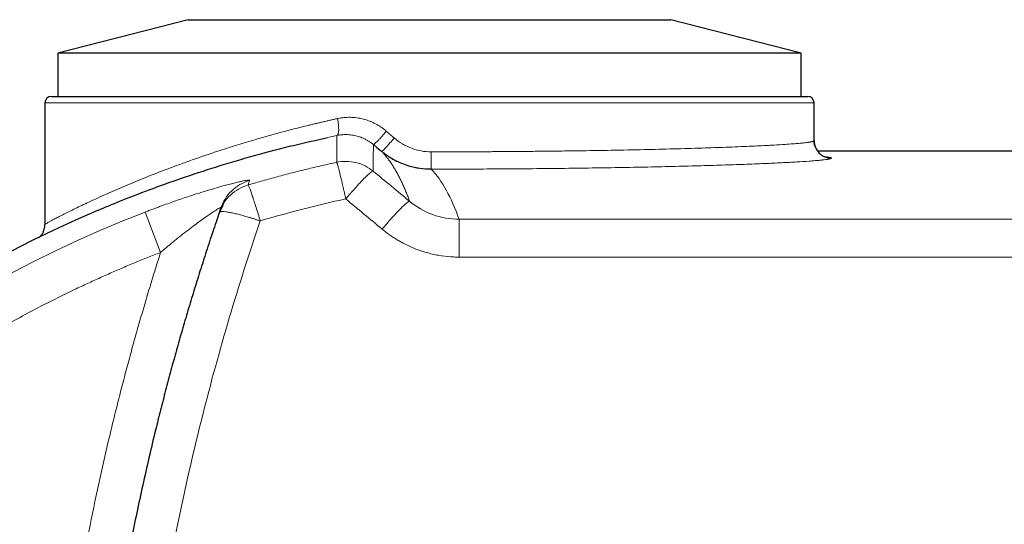
# Model space of a CAD drawing. Units: millimetres. Extents: x 0 to 420, y 0 to 297.
# Drawn here: x 117 to 139, y 125 to 137 of the extents above; entities that cross this region are included whole.
import ezdxf

# ---------------------------------------------------------------- set-up
doc = ezdxf.new("R2010")
doc.units = ezdxf.units.MM

msp = doc.modelspace()

# ---------------------------------------------------------------- linework, layer by layer
at = {"color": 7, "linetype": 'Continuous', "lineweight": 25}
for p, q in [((120.4186, 137.1421), (117.4029, 136.3666)), ((120.4186, 137.1421), (131.5871, 137.1421)), ((134.6029, 136.3666), (131.5871, 137.1421)), ((117.4029, 136.3666), (117.4029, 135.3666)), ((134.6029, 136.3666), (117.4029, 136.3666)), ((134.6029, 135.3666), (134.6029, 136.3666)), ((117.1029, 135.2166), (117.1029, 132.3998)), ((134.9029, 134.34), (134.9029, 135.2166)), ((124.7856, 134.1864), (124.894, 134.0969)), ((145.1029, 134.1), (134.9829, 134.1)), ((121.14, 132.6833), (121.2246, 132.8584))]:
    msp.add_line(p, q, dxfattribs=at)
at = {"color": 8, "linetype": 'Continuous', "lineweight": 18}
for p, q in [((117.1029, 135.2166), (134.9029, 135.2166)), ((123.6423, 134.4128), (123.861, 134.4624)), ((124.7037, 134.254), (124.7856, 134.1864)), ((119.4198, 132.6888), (119.7807, 131.757)), ((126.6884, 131.6488), (126.6884, 132.523)), ((152.61, 132.523), (126.6884, 132.523)), ((152.61, 131.6488), (126.6884, 131.6488))]:
    msp.add_line(p, q, dxfattribs=at)
at = {"color": 7, "linetype": 'Continuous', "lineweight": 25}
for centre, radius, start, end in [((117.2529, 135.2166), 0.15, 90, 180), ((134.7529, 135.2166), 0.15, 0, 90), ((135.3028, 134.34), 0.4, 180.00636, 270.00637), ((130.0029, 105.3666), 29.7505, 113.11491, 246.88571)]:
    msp.add_arc(centre, radius, start, end, dxfattribs=at)
at = {"color": 8, "linetype": 'Continuous', "lineweight": 18}
for centre, radius, start, end in [((151.9482, 133.992), 25.9083, 179.79705, 180.68115), ((130.0029, 105.3666), 29.3003, 111.17357, 248.82643)]:
    msp.add_arc(centre, radius, start, end, dxfattribs=at)
at = {"color": 7, "linetype": 'Continuous', "lineweight": 25}
for points, knots in [([(117.2529, 135.3666), (117.253, 135.3666), (117.2532, 135.3666), (117.2548, 135.3666), (117.2574, 135.3666), (117.261, 135.3666), (117.2657, 135.3666), (117.2714, 135.3666), (117.2782, 135.3666), (117.286, 135.3666), (117.3051, 135.3666), (117.3441, 135.3666), (117.4176, 135.3666), (117.5117, 135.3666), (117.6263, 135.3666), (117.761, 135.3666), (117.9672, 135.3666), (118.2737, 135.3666), (118.7158, 135.3666), (119.2282, 135.3666), (119.8057, 135.3666), (120.443, 135.3666), (121.1338, 135.3666), (121.8715, 135.3666), (122.649, 135.3666), (123.4588, 135.3666), (124.2931, 135.3666), (125.1438, 135.3666), (126.0029, 135.3666), (126.8619, 135.3666), (127.7127, 135.3666), (128.5469, 135.3666), (129.3567, 135.3666), (130.1342, 135.3666), (130.8719, 135.3666), (131.5627, 135.3666), (132.2, 135.3666), (132.7776, 135.3666), (133.2899, 135.3666), (133.7321, 135.3666), (134.0386, 135.3666), (134.2447, 135.3666), (134.3795, 135.3666), (134.4941, 135.3666), (134.5882, 135.3666), (134.6617, 135.3666), (134.7037, 135.3666), (134.7265, 135.3666), (134.7383, 135.3666), (134.7467, 135.3666), (134.7519, 135.3666), (134.7525, 135.3666), (134.7529, 135.3666)], [0, 0, 0, 0, 0.0034751, 0.0069487, 0.0104214, 0.0138935, 0.0173654, 0.0208376, 0.0243105, 0.0277844, 0.0312599, 0.0468874, 0.0625168, 0.0781443, 0.0937737, 0.1094011, 0.1250306, 0.156278, 0.1875255, 0.218773, 0.2500204, 0.2812679, 0.3125154, 0.3437628, 0.3750103, 0.4062578, 0.4375052, 0.4687527, 0.5000002, 0.5312476, 0.5624951, 0.5937426, 0.62499, 0.6562375, 0.687485, 0.7187324, 0.7499799, 0.7812274, 0.8124749, 0.8437223, 0.8749698, 0.8905972, 0.9062267, 0.9218541, 0.9374836, 0.953111, 0.9687405, 0.9749945, 0.981245, 0.9874945, 0.9937454, 1, 1, 1, 1]), ([(118.3238, 132.7282), (118.4945, 132.8002), (118.8528, 132.9514), (119.5058, 133.205), (120.249, 133.4725), (121.065, 133.7407), (121.9446, 133.9998), (122.8051, 134.2282), (123.3877, 134.3567), (123.6423, 134.4128)], [0, 0, 0, 0, 0.1360304, 0.2856124, 0.4351953, 0.5847775, 0.7343581, 0.8839359, 1, 1, 1, 1]), ([(134.9304, 134.1948), (134.9263, 134.2052), (134.9112, 134.243), (134.9073, 134.2781), (134.9045, 134.3036)], [0, 0, 0, 0, 0.27459396, 1, 1, 1, 1]), ([(125.042, 133.987), (125.1171, 133.9401), (125.2431, 133.8614), (125.3831, 133.8125), (125.4396, 133.7927)], [0, 0, 0, 0, 0.5961498, 1, 1, 1, 1]), ([(125.4396, 133.7927), (125.4661, 133.7821), (125.5746, 133.7387), (125.7777, 133.6985), (125.9536, 133.692), (126.0415, 133.6888)], [0, 0, 0, 0, 0.13925332, 0.56991331, 1, 1, 1, 1]), ([(121.14, 132.6833), (121.1143, 132.608), (121.0629, 132.4574), (120.9869, 132.2311), (120.9117, 132.0046), (120.8375, 131.7777), (120.7643, 131.5504), (120.6919, 131.3229), (120.6205, 131.095), (120.5501, 130.8668), (120.4805, 130.6383), (120.4119, 130.4095), (120.3443, 130.1804), (120.2775, 129.9509), (120.2117, 129.7212), (120.1469, 129.4912), (120.083, 129.261), (120.02, 129.0304), (119.958, 128.7995), (119.8969, 128.5684), (119.8368, 128.337), (119.7776, 128.1054), (119.7194, 127.8734), (119.577, 127.2959), (119.3615, 126.3698), (119.0942, 125.0901), (118.8556, 123.8042), (118.6463, 122.5149), (118.4664, 121.223), (118.3157, 119.9293), (118.1941, 118.632), (118.1222, 117.6212), (118.0817, 116.899), (118.0606, 116.4663), (118.0428, 116.0333), (118.0282, 115.6002), (118.0169, 115.1669), (118.0089, 114.7336), (118.0038, 114.3001), (118.0032, 114.0111), (118.0029, 113.8666)], [0, 0, 0, 0, 0.0124978, 0.0249955, 0.0374932, 0.0499909, 0.0624885, 0.0749862, 0.0874838, 0.0999815, 0.1124791, 0.1249768, 0.1374745, 0.1499722, 0.1624699, 0.1749676, 0.1874653, 0.199963, 0.2124607, 0.2249584, 0.2374561, 0.2499537, 0.2624514, 0.2749491, 0.3432073, 0.4114655, 0.4797236, 0.5479818, 0.6158661, 0.6837503, 0.7516345, 0.8195188, 0.8420789, 0.8646391, 0.8871992, 0.9097594, 0.9323195, 0.9548797, 0.9774398, 1, 1, 1, 1]), ([(117.0663, 132.2443), (117.0749, 132.2621), (117.0987, 132.3115), (117.1012, 132.3666), (117.1029, 132.4019)], [0, 0, 0, 0, 0.3609203, 1, 1, 1, 1]), ([(117.0698, 132.2428), (117.0694, 132.2418), (117.0642, 132.2289), (117.0533, 132.2091), (117.0364, 132.1803), (117.0168, 132.1537), (116.997, 132.1303), (116.9795, 132.112), (116.9686, 132.1013), (116.9699, 132.1009), (116.9705, 132.1007)], [0, 0, 0, 0, 0.0046545, 0.0615358, 0.1349567, 0.2315344, 0.3641723, 0.5472866, 0.795489, 1, 1, 1, 1])]:
    msp.add_open_spline(points, degree=3, knots=knots, dxfattribs=at)
at = {"color": 8, "linetype": 'Continuous', "lineweight": 18}
for points, knots in [([(125.0031, 134.5626), (124.9934, 134.5708), (124.974, 134.5873), (124.944, 134.611), (124.9134, 134.6338), (124.8718, 134.6631), (124.8183, 134.6973), (124.7519, 134.7347), (124.6835, 134.7681), (124.5902, 134.8073), (124.4697, 134.8458), (124.346, 134.87), (124.2462, 134.8805), (124.1711, 134.884), (124.0961, 134.8831), (124.0297, 134.8785), (123.972, 134.8715), (123.9228, 134.8638), (123.8903, 134.8571), (123.8741, 134.8537)], [0, 0, 0, 0, 0.03131071, 0.06256807, 0.0937974, 0.12502414, 0.18756702, 0.25003427, 0.31255903, 0.37504478, 0.50000156, 0.62495848, 0.68741796, 0.74996905, 0.81241318, 0.8749795, 0.91660693, 0.95826086, 1, 1, 1, 1]), ([(123.8741, 134.8537), (123.8448, 134.8473), (123.7859, 134.8344), (123.6977, 134.8146), (123.6092, 134.7945), (123.5205, 134.774), (123.4314, 134.7532), (123.3422, 134.732), (123.2527, 134.7105), (123.0782, 134.6678), (122.8169, 134.6018), (122.4786, 134.5118), (122.142, 134.4177), (121.8189, 134.3232), (121.4962, 134.2246), (121.0804, 134.0921), (120.6774, 133.9558), (120.2972, 133.8202), (119.9298, 133.6848), (119.4956, 133.5168), (119.0176, 133.3209), (118.5856, 133.1344), (118.2027, 132.9612), (117.8718, 132.805), (117.6414, 132.6919), (117.4864, 132.6137), (117.3847, 132.5614), (117.2986, 132.5162), (117.2274, 132.4778), (117.172, 132.447), (117.1401, 132.4283), (117.1229, 132.4176), (117.1139, 132.4117), (117.1076, 132.4071), (117.1036, 132.4037), (117.1031, 132.4025), (117.1029, 132.4019)], [0, 0, 0, 0, 0.0076531, 0.0153569, 0.0231112, 0.0309162, 0.038772, 0.0466785, 0.0546358, 0.062644, 0.0934048, 0.1252854, 0.155802, 0.1879242, 0.2179583, 0.2505555, 0.3131617, 0.3444646, 0.3757622, 0.4383271, 0.5008636, 0.5633671, 0.6258343, 0.6882635, 0.7506546, 0.7821376, 0.813026, 0.844408, 0.8753679, 0.9066575, 0.9376876, 0.9501828, 0.9626607, 0.9751224, 0.9875685, 1, 1, 1, 1]), ([(123.861, 134.4624), (123.8712, 134.4648), (123.8806, 134.475), (123.8948, 134.5146), (123.8996, 134.5443), (123.9024, 134.6191), (123.9005, 134.6642), (123.8908, 134.7586), (123.8832, 134.8077), (123.8741, 134.8537)], [0, 0, 0, 0, 0.25, 0.25, 0.5, 0.5, 0.75, 0.75, 1, 1, 1, 1]), ([(123.861, 134.4624), (123.861, 134.4605), (123.861, 134.4567), (123.8609, 134.4498), (123.8608, 134.442), (123.8607, 134.433), (123.8606, 134.4231), (123.8605, 134.4121), (123.8604, 134.4002), (123.8602, 134.3871), (123.8601, 134.3731), (123.8599, 134.358), (123.8598, 134.342), (123.8596, 134.3248), (123.8594, 134.3067), (123.8592, 134.2875), (123.859, 134.2674), (123.8587, 134.2461), (123.8585, 134.2239), (123.8582, 134.1951), (123.8578, 134.1587), (123.8573, 134.1135), (123.8568, 134.0652), (123.8563, 134.014), (123.8557, 133.9597), (123.855, 133.9026), (123.8546, 133.8619), (123.8544, 133.8416)], [0, 0, 0, 0, 0.0333442, 0.0666883, 0.1000325, 0.1333766, 0.1667208, 0.2000649, 0.2334091, 0.2667532, 0.3000974, 0.3334416, 0.3667857, 0.4001299, 0.433474, 0.4668182, 0.5001623, 0.5335065, 0.5668507, 0.6001948, 0.6573098, 0.7144248, 0.7715399, 0.8286549, 0.88577, 0.942885, 1, 1, 1, 1]), ([(124.7037, 134.254), (124.6957, 134.2605), (124.6797, 134.2734), (124.655, 134.2919), (124.6298, 134.3097), (124.6041, 134.3266), (124.5779, 134.3427), (124.5512, 134.358), (124.5242, 134.3725), (124.4692, 134.3997), (124.384, 134.4341), (124.2658, 134.4658), (124.1449, 134.4828), (124.0454, 134.4846), (123.9687, 134.4793), (123.9145, 134.4727), (123.8788, 134.4658), (123.861, 134.4624)], [0, 0, 0, 0, 0.0337038, 0.0674087, 0.1011137, 0.1348183, 0.1685225, 0.2022268, 0.2359312, 0.2696355, 0.4045672, 0.5395004, 0.6765553, 0.8136129, 0.8757417, 0.9378713, 1, 1, 1, 1]), ([(124.7037, 134.254), (124.7072, 134.2515), (124.7167, 134.2559), (124.7422, 134.2764), (124.7525, 134.2855), (124.7765, 134.308), (124.7901, 134.3215), (124.8197, 134.3521), (124.8357, 134.3691), (124.8691, 134.4056), (124.8863, 134.4249), (124.9381, 134.4841), (124.9725, 134.525), (125.0031, 134.5626)], [0, 0, 0, 0, 0.25, 0.25, 0.375, 0.375, 0.5, 0.5, 0.625, 0.625, 0.75, 0.75, 1, 1, 1, 1]), ([(125.1852, 134.4056), (125.1547, 134.3683), (125.1208, 134.3279), (125.07, 134.2692), (125.053, 134.25), (125.0205, 134.2138), (125.0049, 134.1968), (124.9761, 134.1663), (124.963, 134.1528), (124.9399, 134.1301), (124.93, 134.1208), (124.9057, 134.0998), (124.8968, 134.095), (124.894, 134.0969)], [0, 0, 0, 0, 0.25, 0.25, 0.375, 0.375, 0.5, 0.5, 0.625, 0.625, 0.75, 0.75, 1, 1, 1, 1]), ([(125.1852, 134.4056), (125.3039, 134.3032), (125.4397, 134.222), (125.7304, 134.1123), (125.8852, 134.0838), (126.04, 134.0838)], [0, 0, 0, 0, 0.5, 0.5, 1, 1, 1, 1]), ([(134.9029, 134.34), (134.9028, 134.3393), (134.9026, 134.3379), (134.901, 134.3357), (134.8984, 134.3336), (134.8947, 134.3314), (134.8899, 134.3291), (134.8839, 134.3269), (134.8768, 134.3245), (134.8684, 134.3222), (134.8588, 134.3198), (134.8479, 134.3174), (134.8357, 134.315), (134.8221, 134.3125), (134.8072, 134.31), (134.7908, 134.3074), (134.773, 134.3048), (134.7537, 134.3022), (134.7176, 134.2976), (134.6551, 134.2905), (134.5504, 134.2804), (134.4103, 134.2689), (134.2219, 134.2556), (134.0307, 134.2439), (133.8267, 134.2327), (133.641, 134.2233), (133.3203, 134.2085), (132.8924, 134.1912), (132.2994, 134.1709), (131.6667, 134.1525), (130.9618, 134.1352), (130.2226, 134.1203), (129.5637, 134.1095), (129.0247, 134.1023), (128.6089, 134.0974), (128.1914, 134.0933), (127.8541, 134.0906), (127.5991, 134.0889), (127.4264, 134.0879), (127.2535, 134.0869), (127.0803, 134.0861), (126.907, 134.0854), (126.7335, 134.0849), (126.56, 134.0844), (126.3866, 134.0841), (126.2132, 134.0839), (126.0977, 134.0838), (126.04, 134.0838)], [0, 0, 0, 0, 0.0067982, 0.013666, 0.0206034, 0.0276104, 0.034687, 0.0418332, 0.0490491, 0.0563345, 0.0636895, 0.0711142, 0.0786085, 0.0861723, 0.0938058, 0.1015089, 0.1092816, 0.1171239, 0.1250358, 0.1505579, 0.1799024, 0.213069, 0.2500575, 0.294089, 0.3125645, 0.3460382, 0.3750735, 0.4414921, 0.5000503, 0.564647, 0.6250223, 0.6887595, 0.7499896, 0.7817539, 0.8131755, 0.8442543, 0.8749906, 0.8875724, 0.9001362, 0.9126821, 0.9252099, 0.9377198, 0.9502118, 0.9626857, 0.9751418, 0.9875799, 1, 1, 1, 1]), ([(124.894, 134.0969), (124.9033, 134.087), (124.922, 134.0672), (124.9496, 134.0362), (124.9769, 134.0041), (125.0039, 133.9711), (125.0307, 133.9369), (125.0572, 133.9018), (125.0834, 133.8655), (125.1093, 133.8283), (125.135, 133.79), (125.1603, 133.7506), (125.1854, 133.7102), (125.2102, 133.6688), (125.2348, 133.6263), (125.259, 133.5827), (125.283, 133.5381), (125.3129, 133.4807), (125.3483, 133.4092), (125.3888, 133.3221), (125.4285, 133.2318), (125.4674, 133.1381), (125.5054, 133.0414), (125.53, 132.9741), (125.5423, 132.9404)], [0, 0, 0, 0, 0.0374971, 0.0749942, 0.1124912, 0.1499882, 0.1874852, 0.2249822, 0.2624793, 0.2999763, 0.3374733, 0.3749704, 0.4124675, 0.4499645, 0.4874616, 0.5249586, 0.5624556, 0.5999527, 0.6666272, 0.7333018, 0.7999763, 0.8666509, 0.9333254, 1, 1, 1, 1]), ([(126.0417, 133.684), (126.0279, 133.6841), (126.0004, 133.6843), (125.9591, 133.6858), (125.9179, 133.6881), (125.8767, 133.6914), (125.8356, 133.6957), (125.7947, 133.7009), (125.7539, 133.707), (125.7132, 133.7141), (125.6727, 133.7221), (125.5783, 133.743), (125.4322, 133.7861), (125.2792, 133.8512), (125.1688, 133.9091), (125.0968, 133.9511), (125.0269, 133.9965), (124.959, 134.0448), (124.9157, 134.0796), (124.894, 134.0969)], [0, 0, 0, 0, 0.0331758, 0.0663554, 0.0995362, 0.132716, 0.165895, 0.1990735, 0.2322521, 0.2654309, 0.2986098, 0.3317888, 0.4983761, 0.6649641, 0.7319714, 0.7989782, 0.8659851, 0.9329951, 1, 1, 1, 1]), ([(135.3029, 133.94), (135.2959, 133.9467), (135.2836, 133.9582), (135.1866, 133.9685), (135.1451, 133.9729)], [0, 0, 0, 0, 0.5720562, 1, 1, 1, 1]), ([(123.8544, 133.8416), (123.797, 133.8291), (123.6821, 133.8039), (123.5101, 133.7648), (123.3384, 133.7248), (123.1669, 133.6837), (122.9957, 133.6416), (122.8247, 133.5984), (122.654, 133.5542), (122.4835, 133.5089), (122.3134, 133.4626), (122.1435, 133.4153), (121.974, 133.367), (121.8612, 133.3339), (121.8048, 133.3174)], [0, 0, 0, 0, 0.08333359, 0.16666694, 0.25000016, 0.33333333, 0.41666655, 0.49999986, 0.58333325, 0.66666667, 0.75000009, 0.83333348, 0.91666679, 1, 1, 1, 1]), ([(124.6998, 133.6371), (124.6438, 133.6831), (124.5813, 133.7241), (124.4467, 133.7916), (124.3747, 133.8181), (124.2264, 133.854), (124.1502, 133.8633), (123.9996, 133.8648), (123.9252, 133.8569), (123.8544, 133.8416)], [0, 0, 0, 0, 0.25, 0.25, 0.5, 0.5, 0.75, 0.75, 1, 1, 1, 1]), ([(124.0652, 132.9951), (124.063, 133.0051), (124.0586, 133.0251), (124.0519, 133.055), (124.0453, 133.0847), (124.0387, 133.1142), (124.0321, 133.1434), (124.0255, 133.1724), (124.019, 133.2011), (124.0126, 133.2294), (123.9987, 133.29), (123.9778, 133.3799), (123.9513, 133.4912), (123.9271, 133.5902), (123.9055, 133.6751), (123.8871, 133.7442), (123.8751, 133.7857), (123.8677, 133.8092), (123.8634, 133.822), (123.8597, 133.8317), (123.8566, 133.8386), (123.8551, 133.8406), (123.8544, 133.8416)], [0, 0, 0, 0, 0.02223117, 0.04446377, 0.0666967, 0.08892932, 0.11116146, 0.13339341, 0.15562561, 0.17785788, 0.20009011, 0.300062, 0.40003383, 0.50000575, 0.59997767, 0.69994843, 0.79991926, 0.83993543, 0.87995139, 0.91996742, 0.95998467, 1, 1, 1, 1]), ([(135.3029, 133.94), (135.3028, 133.9394), (135.3026, 133.938), (135.301, 133.9359), (135.2985, 133.9338), (135.2949, 133.9317), (135.2903, 133.9296), (135.2847, 133.9275), (135.2781, 133.9254), (135.2704, 133.9232), (135.2618, 133.9211), (135.2521, 133.9189), (135.2414, 133.9167), (135.2297, 133.9145), (135.217, 133.9123), (135.2032, 133.9101), (135.1885, 133.9079), (135.157, 133.9035), (135.1021, 133.8967), (135.0129, 133.8876), (134.9078, 133.8783), (134.7468, 133.8659), (134.5068, 133.8503), (134.159, 133.8315), (133.7538, 133.813), (133.294, 133.7948), (132.7828, 133.7774), (132.2238, 133.7608), (131.621, 133.7454), (130.9786, 133.7313), (130.3012, 133.7187), (129.5935, 133.7078), (128.8606, 133.6988), (128.1075, 133.6918), (127.3397, 133.687), (126.7638, 133.6849), (126.3885, 133.6843), (126.2151, 133.6841), (126.0995, 133.6841), (126.0417, 133.684)], [0, 0, 0, 0, 0.006685, 0.0133703, 0.0200559, 0.0267416, 0.0334272, 0.0401128, 0.0467983, 0.0534838, 0.0601692, 0.0668546, 0.07354, 0.0802255, 0.0869109, 0.0935964, 0.1002819, 0.1069674, 0.1337618, 0.1605561, 0.1873505, 0.2141449, 0.2677099, 0.321275, 0.3748469, 0.4284189, 0.4820054, 0.5355919, 0.5891778, 0.6427636, 0.6963507, 0.7499378, 0.8035213, 0.8571047, 0.910688, 0.9642714, 0.9761809, 0.9880905, 1, 1, 1, 1]), ([(124.0652, 132.9951), (124.1003, 133.0368), (124.1365, 133.0792), (124.2097, 133.1636), (124.2466, 133.2056), (124.3193, 133.2867), (124.3551, 133.3259), (124.4235, 133.3991), (124.4562, 133.4331), (124.5165, 133.4941), (124.5441, 133.5211), (124.5932, 133.5667), (124.6146, 133.5854), (124.6505, 133.6142), (124.665, 133.6243), (124.6873, 133.6365), (124.6951, 133.6385), (124.6998, 133.6371)], [0, 0, 0, 0, 0.125, 0.125, 0.25, 0.25, 0.375, 0.375, 0.5, 0.5, 0.625, 0.625, 0.75, 0.75, 0.875, 0.875, 1, 1, 1, 1]), ([(121.8431, 133.4234), (121.8432, 133.424), (121.8435, 133.4253), (121.8427, 133.4268), (121.841, 133.4281), (121.8382, 133.429), (121.8345, 133.4297), (121.8298, 133.4301), (121.8241, 133.4301), (121.8108, 133.4297), (121.7835, 133.4268), (121.7324, 133.4184), (121.6677, 133.4055), (121.5852, 133.3872), (121.4829, 133.3626), (121.2931, 133.3139), (121.0421, 133.2437), (120.7368, 133.1509), (120.4669, 133.0646), (120.1759, 132.9667), (119.9404, 132.8834), (119.7775, 132.8239), (119.6881, 132.7908), (119.5986, 132.7573), (119.5091, 132.7233), (119.4496, 132.7003), (119.4198, 132.6888)], [0, 0, 0, 0, 0.0112169, 0.0224346, 0.0336522, 0.0448696, 0.056087, 0.0673044, 0.0785218, 0.0897391, 0.1346212, 0.1795037, 0.2240552, 0.2686075, 0.3224167, 0.3762312, 0.5177352, 0.5997779, 0.6818277, 0.7743641, 0.8669062, 0.893525, 0.9201436, 0.9467628, 0.9733823, 1, 1, 1, 1]), ([(121.8431, 133.4234), (121.7641, 133.4005), (121.687, 133.3675), (121.544, 133.2836), (121.4781, 133.2329), (121.3626, 133.1192), (121.3129, 133.0564), (121.2317, 132.9257), (121.2001, 132.8577), (121.1768, 132.7903)], [0, 0, 0, 0, 0.25, 0.25, 0.5, 0.5, 0.75, 0.75, 1, 1, 1, 1]), ([(121.2246, 132.8584), (121.2307, 132.8716), (121.2702, 132.9569), (121.3914, 133.086), (121.5794, 133.235), (121.7297, 133.2899), (121.8048, 133.3174)], [0, 0, 0, 0, 0.0574604, 0.3716391, 0.6858198, 1, 1, 1, 1]), ([(122.0859, 132.4864), (122.0706, 132.5375), (122.0548, 132.5896), (122.0229, 132.6935), (122.0068, 132.7453), (121.9751, 132.8461), (121.9595, 132.895), (121.9295, 132.9871), (121.9152, 133.0304), (121.8886, 133.1089), (121.8764, 133.1441), (121.8545, 133.2051), (121.8449, 133.2309), (121.8285, 133.2722), (121.8218, 133.2879), (121.8112, 133.3096), (121.8073, 133.3156), (121.8048, 133.3174)], [0, 0, 0, 0, 0.125, 0.125, 0.25, 0.25, 0.375, 0.375, 0.5, 0.5, 0.625, 0.625, 0.75, 0.75, 0.875, 0.875, 1, 1, 1, 1]), ([(124.9077, 132.2951), (124.9428, 132.3369), (124.979, 132.3794), (125.0522, 132.464), (125.0892, 132.5061), (125.162, 132.5875), (125.1978, 132.6268), (125.2663, 132.7004), (125.299, 132.7346), (125.3593, 132.796), (125.387, 132.8231), (125.436, 132.8691), (125.4574, 132.8879), (125.4932, 132.917), (125.5077, 132.9272), (125.5299, 132.9396), (125.5376, 132.9417), (125.5423, 132.9404)], [0, 0, 0, 0, 0.125, 0.125, 0.25, 0.25, 0.375, 0.375, 0.5, 0.5, 0.625, 0.625, 0.75, 0.75, 0.875, 0.875, 1, 1, 1, 1]), ([(125.5423, 132.9404), (125.7015, 132.808), (125.8837, 132.7027), (126.2734, 132.5603), (126.4809, 132.5232), (126.6884, 132.523)], [0, 0, 0, 0, 0.5, 0.5, 1, 1, 1, 1]), ([(119.7807, 131.757), (119.7948, 131.769), (119.823, 131.7931), (119.8654, 131.8289), (119.9078, 131.8646), (119.9504, 131.9001), (119.993, 131.9355), (120.0357, 131.9707), (120.0784, 132.0057), (120.1212, 132.0405), (120.2058, 132.1088), (120.3322, 132.2093), (120.4898, 132.3309), (120.6353, 132.4401), (120.7921, 132.5544), (120.942, 132.659), (121.0492, 132.7288), (121.1049, 132.7625), (121.1364, 132.7802), (121.1596, 132.7915), (121.1713, 132.7952), (121.1759, 132.7949), (121.1775, 132.7935), (121.1771, 132.7913), (121.1768, 132.7903)], [0, 0, 0, 0, 0.0250513, 0.0501035, 0.0751556, 0.1002075, 0.1252593, 0.1503115, 0.1753636, 0.2004155, 0.2254677, 0.3240224, 0.4225703, 0.5045833, 0.5865865, 0.7143761, 0.8021589, 0.8401098, 0.8780575, 0.9147742, 0.9514886, 0.967659, 0.9838298, 1, 1, 1, 1]), ([(122.0859, 132.4864), (122.0759, 132.4897), (122.0558, 132.4965), (122.0256, 132.5065), (121.9955, 132.5163), (121.9656, 132.5259), (121.9357, 132.5354), (121.906, 132.5448), (121.8765, 132.5539), (121.8472, 132.5628), (121.7842, 132.5817), (121.6898, 132.6088), (121.5705, 132.6402), (121.4617, 132.6659), (121.3658, 132.6852), (121.2847, 132.6979), (121.22, 132.7036), (121.173, 132.7023), (121.1512, 132.6957), (121.1425, 132.6885), (121.1408, 132.685), (121.14, 132.6833)], [0, 0, 0, 0, 0.0208444, 0.0416905, 0.062537, 0.0833831, 0.1042287, 0.125074, 0.1459196, 0.1667654, 0.187611, 0.2813443, 0.3750775, 0.468809, 0.5625405, 0.6562714, 0.7500023, 0.8437332, 0.9374642, 0.9687332, 1, 1, 1, 1]), ([(122.0859, 132.4864), (121.5785, 131), (121.1316, 129.4913), (120.3623, 126.439), (120.04, 124.8955), (119.5229, 121.7843), (119.3281, 120.2167), (119.0681, 117.0685), (119.0029, 115.488), (119.0029, 113.9068)], [0, 0, 0, 0, 0.25, 0.25, 0.5, 0.5, 0.75, 0.75, 1, 1, 1, 1]), ([(124.9077, 132.2951), (124.9213, 132.2838), (124.9487, 132.2614), (124.9905, 132.2286), (125.0329, 132.1966), (125.0759, 132.1655), (125.1195, 132.1351), (125.1636, 132.1055), (125.2083, 132.0768), (125.2536, 132.0489), (125.2994, 132.0219), (125.3457, 131.9958), (125.4619, 131.933), (125.6539, 131.8441), (125.9283, 131.7501), (126.2106, 131.6853), (126.4336, 131.6583), (126.5931, 131.6498), (126.6567, 131.6491), (126.6884, 131.6488)], [0, 0, 0, 0, 0.027529, 0.0550601, 0.0825919, 0.1101233, 0.1376543, 0.165185, 0.1927157, 0.2202466, 0.2477775, 0.2753084, 0.3028392, 0.4529877, 0.6031353, 0.7522982, 0.9014604, 0.9507322, 1, 1, 1, 1]), ([(119.7807, 131.757), (119.7299, 131.7373), (119.6283, 131.6977), (119.4764, 131.6373), (119.3249, 131.5761), (119.1737, 131.514), (119.0229, 131.451), (118.8725, 131.3872), (118.7224, 131.3225), (118.5727, 131.2569), (118.4234, 131.1905), (118.2745, 131.1232), (118.1259, 131.055), (117.9778, 130.986), (117.5591, 130.788), (116.8766, 130.447), (115.9446, 129.9367), (115.0324, 129.3918), (114.1413, 128.813), (113.2725, 128.2012), (112.1457, 127.3427), (110.7988, 126.191), (109.2909, 124.692), (107.8997, 123.084), (106.6331, 121.3762), (105.4981, 119.5781), (104.5011, 117.7001), (103.6479, 115.7525), (102.9431, 113.7464), (102.3908, 111.6931), (101.994, 109.6042), (101.7551, 107.4914), (101.6753, 105.3666), (101.7551, 103.2418), (101.994, 101.129), (102.3908, 99.0401), (102.9431, 96.9868), (103.6479, 94.9807), (104.5011, 93.0331), (105.4981, 91.155), (106.6331, 89.357), (107.8997, 87.6492), (109.2909, 86.0412), (110.7988, 84.5421), (112.1457, 83.3905), (113.2725, 82.532), (114.1413, 81.9202), (115.0324, 81.3414), (115.9446, 80.7965), (116.8766, 80.2862), (117.6009, 79.9243), (118.1046, 79.6876), (118.3807, 79.5615), (118.6581, 79.4384), (118.9367, 79.3182), (119.2167, 79.2011), (119.4979, 79.0867), (119.6864, 79.013), (119.7807, 78.9762)], [0, 0, 0, 0, 0.00240512, 0.00480981, 0.00721415, 0.00961822, 0.0120221, 0.01442586, 0.01682959, 0.01923337, 0.02163728, 0.0240414, 0.02644581, 0.02885059, 0.03125581, 0.04688246, 0.06250984, 0.07813646, 0.09376386, 0.10939047, 0.12501788, 0.1562664, 0.18751491, 0.21876343, 0.25001194, 0.28126045, 0.31250897, 0.34375748, 0.375006, 0.40625451, 0.43750302, 0.46875154, 0.50000005, 0.53124857, 0.56249708, 0.5937456, 0.62499411, 0.65624262, 0.68749114, 0.71873965, 0.74998817, 0.78123668, 0.81248519, 0.84373371, 0.87498222, 0.89060883, 0.90623624, 0.92186285, 0.93749027, 0.95311687, 0.96874429, 0.97321058, 0.97767561, 0.98213991, 0.98660398, 0.99106835, 0.99553351, 1, 1, 1, 1]), ([(117.0029, 113.8666), (117.003, 113.9508), (117.0032, 114.1191), (117.0049, 114.3717), (117.0075, 114.6241), (117.0113, 114.8766), (117.0162, 115.129), (117.0221, 115.3813), (117.0291, 115.6336), (117.0372, 115.8859), (117.0464, 116.1381), (117.0567, 116.3903), (117.068, 116.6424), (117.0804, 116.8945), (117.0939, 117.1466), (117.1085, 117.3986), (117.1242, 117.6506), (117.1409, 117.9025), (117.1587, 118.1544), (117.1996, 118.7), (117.2725, 119.5384), (117.3925, 120.6681), (117.5343, 121.7952), (117.6979, 122.9195), (117.883, 124.0405), (118.0896, 125.1576), (118.3177, 126.2705), (118.5174, 127.1572), (118.6761, 127.8203), (118.7852, 128.2614), (118.8978, 128.7017), (119.0137, 129.141), (119.133, 129.5793), (119.2557, 130.0168), (119.3817, 130.4533), (119.5112, 130.8889), (119.6438, 131.3236), (119.7351, 131.6125), (119.7807, 131.757)], [0, 0, 0, 0, 0.0138946, 0.0277872, 0.041678, 0.0555673, 0.0694554, 0.0833425, 0.0972288, 0.1111146, 0.1250002, 0.1388858, 0.1527717, 0.1666581, 0.1805453, 0.1944336, 0.2083231, 0.2222142, 0.236107, 0.2500019, 0.312512, 0.3749996, 0.4374879, 0.5000002, 0.5625102, 0.6249978, 0.6874862, 0.7499985, 0.7750073, 0.8000102, 0.8250087, 0.8500043, 0.8749985, 0.8999927, 0.9249885, 0.9499873, 0.9749907, 1, 1, 1, 1])]:
    msp.add_open_spline(points, degree=3, knots=knots, dxfattribs=at)
for points in [[(125.1852, 134.4056), (125.1549, 134.4317), (125.0941, 134.4841), (125.0335, 134.5364), (125.0031, 134.5626)], [(124.6998, 133.6371), (124.7021, 133.9931), (124.7034, 134.1986), (124.7037, 134.254)], [(124.6998, 133.6371), (124.9806, 133.4049), (125.2614, 133.1727), (125.5423, 132.9404)], [(126.0417, 133.684), (126.2914, 133.4214), (126.5067, 133.0344), (126.6884, 132.523)], [(121.8048, 133.3174), (121.8092, 133.3296), (121.8179, 133.3539), (121.8307, 133.3892), (121.839, 133.412), (121.8431, 133.4234)], [(124.0652, 132.9951), (123.3995, 132.8498), (122.7391, 132.68), (122.0859, 132.4864)], [(124.0652, 132.9951), (124.2056, 132.8784), (124.4864, 132.6451), (124.7672, 132.4117), (124.9077, 132.2951)]]:
    msp.add_open_spline(points, degree=3, dxfattribs=at)
at = {"color": 7, "linetype": 'Continuous', "lineweight": 25}
msp.add_open_spline([(121.14, 132.6833), (121.1527, 132.7204), (121.165, 132.756), (121.1768, 132.7903)], degree=3, dxfattribs=at)

doc.saveas('drawing.dxf')
